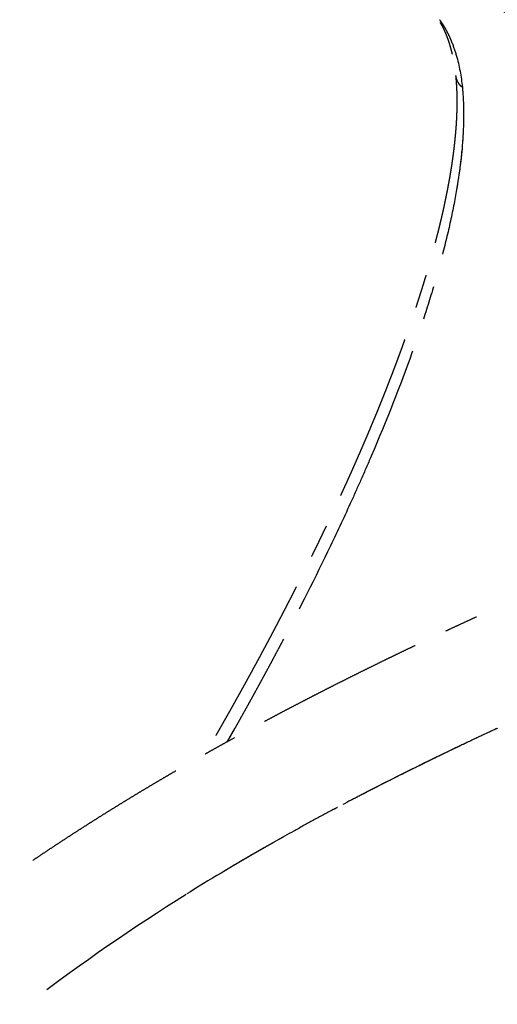
# Model space of a CAD drawing. Units: millimetres. Extents: x -1372 to 25428, y -3742 to 14108.
# Drawn here: x 11558 to 11648, y 7775 to 7960 of the extents above; entities that cross this region are included whole.
import ezdxf

# ---------------------------------------------------------------- set-up
doc = ezdxf.new("R2010")
doc.units = ezdxf.units.MM
doc.linetypes.add('CENTER', pattern=[50.8, 31.75, -6.35, 6.35, -6.35])

msp = doc.modelspace()

# ---------------------------------------------------------------- linework, layer by layer
at = {"color": 0, "linetype": 'CENTER'}
for points, knots in [([(11850.59, 7827.92), (11831.01, 7840.98), (11811.26, 7854.27), (11762.44, 7887.45), (11733.19, 7907.62), (11674.08, 7949.07), (11644.28, 7970.32), (11614.24, 7992.15)], [115.8784055, 115.8784055, 115.8784055, 115.8784055, 115.9645709, 115.9645709, 116.0895709, 116.0895709, 116.2145709, 116.2145709, 116.2145709, 116.2145709]), ([(11614.59, 7993.47), (11644.59, 7971.66), (11674.35, 7950.42), (11733.35, 7908.96), (11762.55, 7888.78), (11812.12, 7854.97), (11832.66, 7841.1), (11853.02, 7827.47)], [5, 5, 5, 5, 5.125, 5.125, 5.25, 5.25, 5.3398438, 5.3398438, 5.3398438, 5.3398438]), ([(11613.75, 7991.3), (11623.28, 7984.38), (11642.29, 7970.65), (11680.11, 7943.61), (11748.08, 7895.77), (11807.1, 7855.49), (11847.31, 7828.53)], [0, 0, 0, 0, 35.338877, 70.359424, 139.47005, 284.70059, 284.70059, 284.70059, 284.70059]), ([(11841.05, 7829.7), (11830.79, 7836.52), (11811.3, 7849.55), (11773.14, 7875.32), (11710.57, 7918.21), (11657.72, 7955.58), (11623.59, 7980.25)], [0, 0, 0, 0, 36.943961, 70.330202, 138.16029, 264.508032, 264.508032, 264.508032, 264.508032]), ([(11638.3, 7958.56), (11638.5, 7958.2), (11638.9, 7957.45), (11639.63, 7955.81), (11640.75, 7952.56), (11641.29, 7949.61), (11641.49, 7947.57)], [0, 0, 0, 0, 1.24423, 2.553819, 5.384417, 11.526136, 11.526136, 11.526136, 11.526136]), ([(11641.49, 7947.57), (11641.64, 7946.07), (11641.79, 7942.82), (11641.62, 7937.67), (11641.03, 7932.01), (11640.03, 7925.92), (11638.61, 7919.38), (11636.8, 7912.47), (11634.6, 7905.17), (11632.92, 7900.23), (11632.01, 7897.67)], [0, 0, 0, 0, 4.538057, 9.748638, 15.427983, 21.597855, 28.278416, 35.491223, 43.009131, 51.151887, 51.151887, 51.151887, 51.151887]), ([(11624.35, 7878.24), (11623.74, 7876.8), (11622.52, 7874.01), (11620, 7868.39), (11615.25, 7858.24), (11610.86, 7849.55), (11607.78, 7843.69)], [0, 0, 0, 0, 4.673606, 9.134144, 18.475607, 38.321086, 38.321086, 38.321086, 38.321086]), ([(11597.79, 7825.46), (11597.77, 7825.43), (11597.76, 7825.4), (11597.6, 7825.12), (11597.46, 7824.88), (11597.32, 7824.63)], [0.196465278, 0.196465278, 0.196465278, 0.196465278, 0.196572201, 0.196572201, 0.197503947, 0.197503947, 0.197503947, 0.197503947]), ([(11647.5, 7826.86), (11646.26, 7826.29), (11643.75, 7825.11), (11638.78, 7822.75), (11632.51, 7819.69), (11625.17, 7816.01), (11620.33, 7813.49), (11618.01, 7812.26)], [0, 0, 0, 0, 4.115153, 8.29594, 16.525894, 25.044861, 32.919463, 32.919463, 32.919463, 32.919463]), ([(11647.5, 7826.86), (11646.26, 7826.29), (11643.75, 7825.11), (11638.78, 7822.75), (11632.51, 7819.69), (11625.17, 7816.01), (11620.33, 7813.49), (11618.01, 7812.26)], [0, 0, 0, 0, 4.115153, 8.29594, 16.525894, 25.044861, 32.91839, 32.91839, 32.91839, 32.91839]), ([(11642.08, 7824.31), (11635.8, 7821.33), (11629.59, 7818.27), (11622.54, 7814.63), (11621.61, 7814.15), (11620.68, 7813.66)], [0.0331075, 0.0331075, 0.0331075, 0.0331075, 0.05503758, 0.05503758, 0.05839811, 0.05839811, 0.05839811, 0.05839811]), ([(11641.03, 7823.82), (11635.11, 7820.99), (11629.25, 7818.1), (11623.13, 7814.94), (11622.78, 7814.76), (11622.43, 7814.58)], [0.03432455, 0.03432455, 0.03432455, 0.03432455, 0.05503758, 0.05503758, 0.05628859, 0.05628859, 0.05628859, 0.05628859]), ([(11617.24, 7811.85), (11615.99, 7811.18), (11613.51, 7809.85), (11608.68, 7807.2), (11600.65, 7802.66), (11593.94, 7798.64), (11589.6, 7795.92)], [0, 0, 0, 0, 4.245752, 8.428583, 16.536653, 31.906293, 31.906293, 31.906293, 31.906293]), ([(11617.24, 7811.85), (11615.99, 7811.18), (11613.51, 7809.85), (11608.68, 7807.2), (11600.65, 7802.66), (11593.94, 7798.64), (11589.6, 7795.92)], [0, 0, 0, 0, 4.245752, 8.428583, 16.536653, 31.906293, 31.906293, 31.906293, 31.906293]), ([(11589.6, 7795.92), (11579.59, 7789.65), (11569.93, 7782.99), (11560.38, 7775.73), (11560.08, 7775.5), (11559.78, 7775.27)], [0.09683041, 0.09683041, 0.09683041, 0.09683041, 0.13510233, 0.13510233, 0.13635334, 0.13635334, 0.13635334, 0.13635334]), ([(11589.6, 7795.92), (11579.59, 7789.65), (11569.93, 7782.99), (11560.38, 7775.73), (11560.08, 7775.5), (11559.78, 7775.27)], [0.09683041, 0.09683041, 0.09683041, 0.09683041, 0.13510233, 0.13510233, 0.13635334, 0.13635334, 0.13635334, 0.13635334])]:
    msp.add_open_spline(points, degree=3, knots=knots, dxfattribs=at)
for points, weights, knots in [([(11612.34, 7988.47), (11613.66, 7986.97), (11614.97, 7985.48), (11616.29, 7983.99), (11617.64, 7982.46), (11619, 7980.93), (11620.35, 7979.41), (11621.03, 7978.64), (11621.71, 7977.87), (11622.39, 7977.11), (11623.07, 7976.34), (11623.75, 7975.57), (11624.43, 7974.81), (11625.11, 7974.04), (11625.79, 7973.27), (11626.47, 7972.51), (11627.15, 7971.74), (11627.82, 7970.98), (11628.5, 7970.21), (11628.84, 7969.83), (11629.18, 7969.45), (11629.51, 7969.06), (11629.85, 7968.68), (11630.19, 7968.3), (11630.53, 7967.91), (11630.87, 7967.53), (11631.21, 7967.14), (11631.55, 7966.76), (11631.72, 7966.56), (11631.89, 7966.37), (11632.06, 7966.18), (11632.23, 7965.98), (11632.41, 7965.79), (11632.58, 7965.6), (11632.92, 7965.22), (11633.26, 7964.84), (11633.92, 7964.1), (11634.24, 7963.73), (11634.56, 7963.36), (11634.72, 7963.18), (11634.87, 7963), (11635.03, 7962.82), (11635.18, 7962.63), (11635.34, 7962.45), (11635.49, 7962.27), (11635.77, 7961.92), (11636.06, 7961.56), (11636.33, 7961.19), (11636.59, 7960.84), (11636.84, 7960.48), (11637.07, 7960.12), (11637.19, 7959.94), (11637.3, 7959.75), (11637.4, 7959.57), (11637.51, 7959.38), (11637.62, 7959.19), (11637.72, 7958.99), (11638.13, 7958.2), (11638.5, 7957.33), (11638.83, 7956.37), (11639, 7955.87), (11639.15, 7955.38), (11639.29, 7954.87), (11639.44, 7954.34), (11639.57, 7953.81), (11639.68, 7953.27), (11639.9, 7952.26), (11640.06, 7951.24), (11640.18, 7950.21), (11640.2, 7950.06), (11640.21, 7949.91), (11640.23, 7949.76)], [1, 0.999999398272, 0.999999398272, 1, 0.999999858248, 0.999999858248, 1, 1, 1, 1, 1, 1, 1, 1, 1, 1, 0.999999854644, 0.999999854644, 1, 1, 1, 1, 1, 1, 1, 0.999999328932, 0.999999328932, 1, 1, 1, 1, 1, 1, 1, 1, 1, 1, 1, 1, 0.999989292143, 0.999989292143, 1, 0.999980450065, 0.999980450065, 1, 0.99980206718, 0.99980206718, 1, 0.99957695356, 0.99957695356, 1, 0.999847179205, 0.999847179205, 1, 0.999841492062, 0.999841492062, 1, 1, 1, 1, 0.999682073042, 0.999682073042, 1, 0.999711882926, 0.999711882926, 1, 0.999206729259, 0.999206729259, 1, 0.999986188524, 0.999986188524, 1], [0, 0, 0, 0, 5.968234, 5.968234, 5.968234, 12.090001, 12.090001, 12.090001, 22.918504, 22.918504, 22.918504, 33.74665, 33.74665, 33.74665, 44.575271, 44.575271, 44.575271, 47.643965, 47.643965, 47.643965, 53.056173, 53.056173, 53.056173, 58.470071, 58.470071, 58.470071, 60.012219, 60.012219, 60.012219, 62.72185, 62.72185, 62.72185, 65.431565, 65.431565, 65.431565, 70.844138, 70.844138, 76.243279, 76.243279, 76.243279, 76.966585, 76.966585, 76.966585, 77.677081, 77.677081, 77.677081, 79.042684, 79.042684, 79.042684, 80.352216, 80.352216, 80.352216, 80.995621, 80.995621, 80.995621, 81.649031, 81.649031, 81.649031, 92.349505, 92.349505, 92.349505, 93.91559, 93.91559, 93.91559, 95.561808, 95.561808, 95.561808, 98.666648, 98.666648, 98.666648, 99.117188, 99.117188, 99.117188, 99.117188]), ([(11640.23, 7949.72), (11640.37, 7948.32), (11640.45, 7946.82), (11640.46, 7945.23), (11640.47, 7943.63), (11640.41, 7941.95), (11640.29, 7940.18), (11640.15, 7938.33), (11639.96, 7936.48), (11639.71, 7934.64), (11639.44, 7932.62), (11639.11, 7930.62), (11638.72, 7928.62), (11638.3, 7926.44), (11637.84, 7924.27), (11637.32, 7922.12), (11636.75, 7919.78), (11636.14, 7917.45), (11635.49, 7915.14), (11635.31, 7914.53), (11635.14, 7913.93), (11634.96, 7913.32), (11634.78, 7912.71), (11634.6, 7912.09), (11634.41, 7911.48), (11634.03, 7910.23), (11633.64, 7908.98), (11633.24, 7907.74), (11632.4, 7905.14), (11631.52, 7902.56), (11630.6, 7900), (11629.63, 7897.3), (11628.63, 7894.61), (11627.58, 7891.94), (11626.49, 7889.13), (11625.35, 7886.33), (11624.18, 7883.55), (11622.95, 7880.63), (11621.69, 7877.73), (11620.4, 7874.84), (11619.04, 7871.82), (11617.65, 7868.81), (11616.23, 7865.81), (11615.86, 7865.04), (11615.49, 7864.27), (11615.12, 7863.51), (11614.75, 7862.73), (11614.38, 7861.96), (11614, 7861.18), (11613.24, 7859.62), (11612.47, 7858.06), (11611.69, 7856.51), (11610.1, 7853.34), (11608.49, 7850.19), (11606.84, 7847.05), (11605.15, 7843.83), (11603.44, 7840.63), (11601.69, 7837.44), (11599.9, 7834.17), (11598.09, 7830.92), (11596.24, 7827.69), (11595.22, 7825.89), (11594.18, 7824.09), (11593.14, 7822.3)], [1, 1, 1, 1, 1, 1, 1, 0.99965830394, 0.99965830394, 1, 0.99975490954, 0.99975490954, 1, 0.999818432201, 0.999818432201, 1, 0.9998614397, 0.9998614397, 1, 0.99999259129, 0.99999259129, 1, 0.999993074096, 0.999993074096, 1, 0.999974893313, 0.999974893313, 1, 0.999916363905, 0.999916363905, 1, 0.999933016961, 0.999933016961, 1, 0.999944808162, 0.999944808162, 1, 0.999953672613, 0.999953672613, 1, 0.9999599641, 0.9999599641, 1, 0.999997678868, 0.999997678868, 1, 0.999997763593, 0.999997763593, 1, 0.999991631107, 0.999991631107, 1, 0.999970047595, 0.999970047595, 1, 0.999973031305, 0.999973031305, 1, 0.999975983852, 0.999975983852, 1, 0.999993247543, 0.999993247543, 1], [0.111211, 0.111211, 0.111211, 0.111211, 12.287221, 12.287221, 12.287221, 24.508099, 24.508099, 24.508099, 30.080599, 30.080599, 30.080599, 36.186214, 36.186214, 36.186214, 42.837687, 42.837687, 42.837687, 50.051282, 50.051282, 50.051282, 51.943393, 51.943393, 51.943393, 53.863926, 53.863926, 53.863926, 57.787278, 57.787278, 57.787278, 65.961773, 65.961773, 65.961773, 74.572612, 74.572612, 74.572612, 83.621889, 83.621889, 83.621889, 93.115461, 93.115461, 93.115461, 103.061572, 103.061572, 103.061572, 105.620422, 105.620422, 105.620422, 108.201364, 108.201364, 108.201364, 113.414782, 113.414782, 113.414782, 124.044785, 124.044785, 124.044785, 134.945315, 134.945315, 134.945315, 146.118132, 146.118132, 146.118132, 152.335338, 152.335338, 152.335338, 152.335338]), ([(11450.89, 7697.55), (11453.32, 7700.61), (11455.78, 7703.66), (11458.26, 7706.68), (11466.32, 7716.52), (11474.69, 7726.17), (11483.46, 7735.6), (11492.27, 7745.06), (11501.49, 7754.28), (11511.14, 7763.12), (11520.81, 7771.98), (11530.9, 7780.45), (11541.47, 7788.48), (11552.04, 7796.52), (11563.05, 7804.09), (11574.41, 7811.19), (11585.72, 7818.25), (11597.35, 7824.82), (11609.24, 7831.04), (11621.03, 7837.21), (11633.13, 7843.06), (11645.29, 7848.61), (11646.31, 7849.08), (11647.32, 7849.54), (11648.34, 7850)], [1, 0.999978596819, 0.999978596819, 1, 1, 1, 1, 1, 1, 1, 1, 1, 1, 1, 1, 1, 1, 1, 1, 1, 1, 1, 0.999999023947, 0.999999023947, 1], [0, 0, 0, 0, 11.727256, 11.727256, 11.727256, 52.573837, 52.573837, 52.573837, 93.633625, 93.633625, 93.633625, 134.733166, 134.733166, 134.733166, 175.882404, 175.882404, 175.882404, 216.760478, 216.760478, 216.760478, 257.390455, 257.390455, 257.390455, 260.74371, 260.74371, 260.74371, 260.74371])]:
    msp.add_rational_spline(points, weights, degree=3, knots=knots, dxfattribs=at)
for points, weights in [([(11637.19, 7960.27), (11637.79, 7959.44), (11638.3, 7958.56)], [1, 0.998711581525, 1]), ([(11640.23, 7949.76), (11640.32, 7948.82), (11640.93, 7948.1)], [1, 0.955771641427, 1]), ([(11641.49, 7947.57), (11641.18, 7947.8), (11640.93, 7948.1)], [1, 0.993292062678, 1]), ([(11607.78, 7843.69), (11602.93, 7834.49), (11597.79, 7825.46)], [1, 0.99986401862, 1]), ([(11597.32, 7824.63), (11597.88, 7825.62), (11598.45, 7826.61)], [1, 0.999998570622, 1]), ([(11606.08, 7805.72), (11601.37, 7803.06), (11596.73, 7800.29)], [1, 0.999926387381, 1]), ([(11604.33, 7804.73), (11601.34, 7803.02), (11598.38, 7801.27)], [1, 0.999970164401, 1])]:
    msp.add_rational_spline(points, weights, degree=2, dxfattribs=at)
for points in [[(11641.57, 7937.82), (11641.36, 7934.75), (11640.95, 7931.46), (11640.35, 7927.97)], [(11632.01, 7897.67), (11629.81, 7891.5), (11627.25, 7885), (11624.35, 7878.24)], [(11598.45, 7826.61), (11598.46, 7826.64), (11598.48, 7826.67), (11598.5, 7826.7)], [(11598.5, 7826.7), (11598.59, 7826.87), (11598.69, 7827.04), (11598.79, 7827.22)], [(11647.98, 7827.08), (11647.82, 7827.01), (11647.66, 7826.94), (11647.5, 7826.86)], [(11647.98, 7827.08), (11647.82, 7827.01), (11647.66, 7826.94), (11647.5, 7826.86)], [(11648.06, 7827.13), (11648.03, 7827.11), (11648, 7827.1), (11647.98, 7827.08)], [(11648.06, 7827.13), (11648.03, 7827.11), (11648, 7827.1), (11647.98, 7827.08)], [(11618.01, 7812.26), (11617.75, 7812.12), (11617.49, 7811.98), (11617.24, 7811.85)], [(11618.01, 7812.26), (11617.75, 7812.12), (11617.49, 7811.98), (11617.24, 7811.85)], [(11607.85, 7806.72), (11607.56, 7806.56), (11607.26, 7806.39), (11606.96, 7806.22)]]:
    msp.add_open_spline(points, degree=3, dxfattribs=at)

doc.saveas('drawing.dxf')
